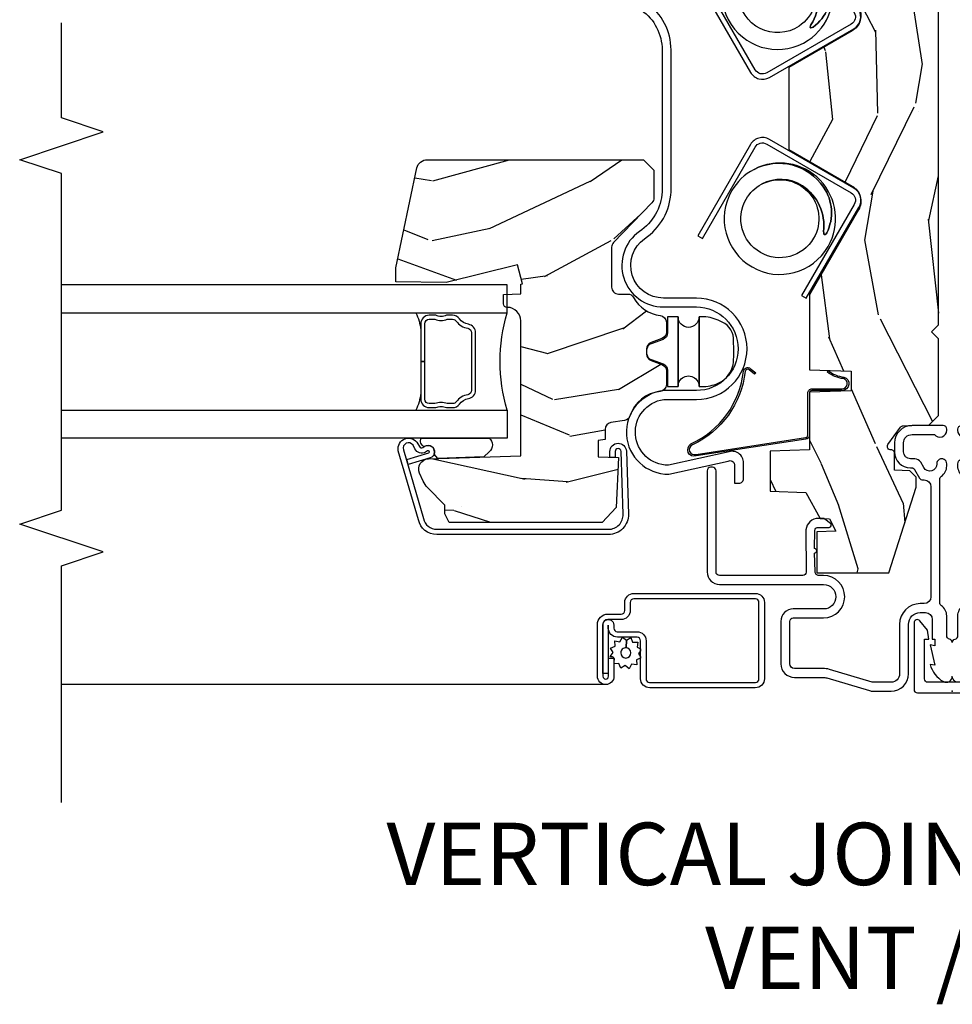
# Model space of a CAD drawing. Extents: x 2.6 to 63.2, y 2.1 to 35.8.
# Drawn here: x 35.8 to 40, y 2.1 to 6.5 of the extents above; entities that cross this region are included whole.
import ezdxf

# ---------------------------------------------------------------- set-up
doc = ezdxf.new("R2010")
doc.units = 0
doc.header["$LTSCALE"] = 0.1875
doc.header["$MEASUREMENT"] = 0
for name, color, linetype in [('ZP-ANNO-MARK', 9, 'Continuous'), ('ZP-ANNO-TEXT', 255, 'Continuous'), ('ZP-SECT-ALUM', 63, 'Continuous'), ('ZP-SECT-GLAS', 153, 'Continuous'), ('ZP-SECT-HDWR', 53, 'Continuous'), ('ZP-SECT-SCRN', 234, 'Screen'), ('ZP-SECT-SEAL', 8, 'Continuous'), ('ZP-SECT-VINL', 130, 'Continuous'), ('ZP-SECT-WDHA', 11, 'Continuous'), ('ZP-SECT-WOOD', 104, 'Continuous'), ('ZP-SECT-WSTP', 40, 'Continuous')]:
    doc.layers.add(name, color=color, linetype=linetype)
doc.layers.add('ZP-ANNO-NPLT', color=7, linetype='Continuous', plot=False)
doc.styles.get("Standard").update_dxf_attribs({"font": 'arial.ttf'})
doc.linetypes.add('Screen', pattern='A,0.0625,-0.09375,[133,ltypeshp.shx,S=0.0375,R=0,X=-0.0625,Y=0],-0.0625,0.03125', length=0.25)

# ---------------------------------------------------------------- blocks, each defined once
blk = doc.blocks.new('CS 450 DH (11-16 IG) JU V')
at = {"layer": 'ZP-SECT-WDHA'}
h = blk.add_hatch(dxfattribs=at)
h.set_pattern_fill('WOOD3', color=256, scale=2, angle=163, style=0, pattern_type=2)
h.set_pattern_definition([(158.2363999999999, (2.537740930390356, -1.237667924283578), (20.45396798290167, -8.344771374467806), [0.2408319999999999, -23.84235799999999]), (174.3099, (2.314075223053692, -1.148372620030862), (-8.235181511295936, 0.4263690944681484), [0.3059419999999998, -9.892097999999994]), (208, (2.00964149398142, -1.118039393971827), (-0.5847435903937085, -1.91261010378108), [0.226274, -2.602152]), (209.8476, (1.809853260271694, -1.224268682170269), (-35.54768828883149, -20.50272857977593), [0.438634, -43.42479]), (175.9946, (1.429402887971506, -1.442574692661623), (18.38297247813529, -1.437476743240211), [0.266834, -26.416494]), (162.9999999999999, (1.163221349137743, -1.423936334791492), (-2.497352921371544, -1.327866102480598), [0.4999999999999999, -1.5]), (153.5377, (0.6850689711562268, -1.277750482430122), (8.978306718050995, -4.83632345258755), [0.24331, -11.922214]), (157.2894, (2.379860209840089, -1.754072492503617), (16.62874032651941, -7.175302374271584), [0.200998, -19.89875399999999]), (162.9999999999999, (2.194446692741934, -1.676472056439813), (-2.497352921371544, -1.327866102480598), [0.2999999999999999, -1.7]), (191.3008, (1.907555265953022, -1.588760545022993), (-24.54716094300747, -5.043499394239721), [0.2952959999999998, -29.23434999999999]), (215.125, (1.61798399074145, -1.646626567629902), (10.57415813511433, 7.224071108844612), [0.4560699999999999, -22.34743799999999]), (202.2893999999999, (1.244964845371612, -1.909032202454235), (-14.3993751268171, -6.054586024953077), [0.2842539999999998, -28.14108799999999]), (169.3402, (0.9819508922096531, -2.016845283488578), (-15.88561928555968, 2.765334394382427), [0.362216, -17.748554]), (151.1113000000001, (0.6259863118740441, -1.949843660026914), (25.02229161617255, -13.92425483963839), [0.38833, -38.444646]), (156.2902000000001, (2.198589752911985, -2.346981441200704), (-16.62874768410003, 7.175289077572956), [0.3423439999999995, -33.89213999999995]), (166.3665, (1.885141004073461, -2.209322871356449), (-31.18650071420278, 7.443263674111074), [0.3405879999999998, -33.71818599999997]), (196.6901, (1.554149952951576, -2.129042586869978), (4.409962367830815, 0.7431255040166733), [0.3605559999999998, -6.850547999999997]), (210.4896, (1.208784185218121, -2.232592026645769), (-25.55825994297176, -15.19129255384614), [0.325576, -32.232064]), (177.9314, (0.9282279297727882, -2.397783393037891), (-22.79293410148565, 0.6943551067665474), [0.310484, -30.737866]), (162.9999999999999, (0.6179467666060674, -2.386576262098117), (-2.497352921371544, -1.327866102480598), [0.24, -1.76]), (150.0054, (0.3884336251749403, -2.316407052964657), (-16.04400167334359, 9.087905524651102), [0.266834, -26.416494]), (162.9999999999999, (2.044238361299023, -0.731253850328045), (-2.497352921371544, -1.327866102480598), [0, -2]), (26.15239999999999, (1.688761518212544, -0.9362811997945926), (-36.87554735843706, -18.00538888531859), [0.4386339999999997, -43.42478999999997]), (9.565100000000013, (1.497747142092052, -2.655558230443035), (2.497352076502218, 1.327869099233075), [0.1788859999999999, -4.293249999999995]), (351.1301, (1.674145639423969, -2.625833322721626), (12.0603996767767, -1.595852046107204), [0.2828419999999998, -13.859292]), (319.8014, (1.953605839282517, -2.669445209805474), (8.393559450670804, -6.748938448303024), [0.1523159999999999, -15.07922999999999]), (189.5651, (1.688761518212544, -0.9362811997945926), (-2.497352076502219, -1.327869099233075), [0.2236059999999998, -4.248529999999993]), (169.7098, (1.468263396547655, -0.973437334446345), (17.79822734718652, -3.350093459302554), [0.3423439999999998, -33.89213999999998]), (152.8753, (1.131424911331322, -0.9122831450791438), (-30.7601241373409, 15.67848221527704), [0.5688579999999996, -56.31699199999998]), (152.6952, (2.602062705429361, -1.027280877971712), (-10.89091849633435, 5.421060729349781), [0.2236059999999998, -22.13707199999997]), (178.5241, (2.403370527306407, -0.9247069126941909), (22.79293551970828, -0.6943538178398185), [0.37363, -36.989452]), (205.8789, (2.029863644687453, -0.9150835745903123), (31.88084594068392, 15.34964888471388), [0.3821, -37.827846]), (197.6952, (1.686081669789871, -1.081858733818329), (-23.21929303946757, -7.540852312839229), [0.316228, -31.306548]), (172.4623, (1.384815526389389, -1.177976946663769), (-10.14779136076372, 1.011111546693648), [0.364966, -11.80056]), (156.4181, (1.023003511959345, -1.13010141832136), (31.344885410924, -13.76583238823937), [0.5234499999999997, -51.82155999999998]), (154.8699, (2.455876853067991, -1.505433255953228), (10.89091361125098, -5.421068605812716), [0.2828419999999998, -13.859292]), (174.3099, (2.199806389587252, -1.38531698839234), (-8.235181511295936, 0.4263690944681484), [0.3059419999999998, -9.892097999999994]), (205.5103999999999, (1.89537266051498, -1.354983762333305), (26.88614988798455, 12.69389479119331), [0.3255759999999996, -32.23206399999994]), (208, (1.601537744044847, -1.495201599511716), (-0.5847435903937085, -1.91261010378108), [0.367696, -2.460732]), (180.354, (1.276881864266542, -1.667824192834196), (27.20289793979688, 0.04876202922806261), [0.335262, -33.190848]), (159.6335000000001, (0.9416271718860969, -1.669895722919222), (30.01700107381327, -11.26852463519537), [0.3405879999999998, -33.71818599999997]), (145.8972999999999, (0.6223309889531237, -1.551363248194228), (-17.37187083675604, 11.58525502309056), [0.2720299999999998, -26.93091199999999]), (154.2538, (2.309691000706621, -1.983585633934752), (-12.80351945054413, 6.005821017315287), [0.2630579999999996, -26.04283399999997]), (177.9314, (2.072746632345144, -1.869316800468319), (-22.79293410148565, 0.6943551067665474), [0.310484, -30.737866]), (195.0054, (1.762465469178423, -1.858109669528538), (11.31727641611973, 2.814114219735264), [0.3773599999999998, -18.49060399999999]), (212.8991, (1.397973606325692, -1.955811675209873), (28.64036637139407, 18.43175097613516), [0.4967899999999998, -49.18217999999997]), (178.9454, (0.980854836622882, -2.225648536964549), (8.235181634652655, -0.4263644116476297), [0.291204, -14.269016]), (156.991, (0.6896997685754229, -2.220288840119224), (-18.54135163249375, 7.760042155334038), [0.3820999999999999, -37.82784599999999]), (139.8013999999999, (0.3379988294983747, -2.070935402086064), (-8.393559450670804, 6.748938448303025), [0.1523159999999999, -15.07922999999999]), (153.5377, (2.13426797787298, -2.557368487512569), (8.978306718050995, -4.83632345258755), [0.24331, -11.922214]), (173.008, (1.916449704630764, -2.448947088140592), (-22.20819262847393, 2.606951578708767), [0.345254, -34.1801]), (200.4054, (1.573763785319969, -2.406918993892646), (-30.71134915766887, -11.52445423798904), [0.4280179999999997, -42.37384999999996]), (192.0546, (1.757346934510096, -0.6435423389112316), (-15.72724097270063, -3.557234008732985), [0.205912, -20.385348]), (173.7843, (1.555974907964483, -0.6865459076574325), (32.35598179133584, -3.618064673815965), [0.4275519999999999, -42.32756599999998]), (155.8750000000001, (1.130937174082192, -0.6402541721509323), (12.80352490518391, -6.005810314090468), [0.4837359999999997, -15.64077999999999])])
edge = h.paths.add_edge_path()
edge.add_line((0.7746385578759885, -0.5933840380402557), (0.7731971687083217, -0.552106260477359))
edge.add_line((0.7731971687083217, -0.552106260477359), (0.718305875552943, -0.5229246713662974))
edge.add_line((0.718305875552943, -0.5229246713662974), (0.7153061459160028, -0.6089879251290995))
edge.add_line((0.7153061459160028, -0.6089879251290995), (0.5316536049797662, -0.6089999999926192))
edge.add_line((0.5316536049797662, -0.6089999999926192), (0.5316536049796241, -0.2855326320540854))
edge.add_line((0.5316536049796241, -0.2855326320540854), (0.915561484695246, -0.1618749999932447))
edge.add_line((0.915561484695246, -0.1618749999932447), (0.9610872441459435, -0.1618749999932447))
edge.add_line((0.9610872441459435, -0.1618749999932447), (0.9892430746000684, -0.1900308304477676))
edge.add_line((0.9892430746000684, -0.1900308304477676), (0.9916864518415025, -0.2599999999931129))
edge.add_line((0.9916864518415025, -0.2599999999931129), (1.065270388828282, -0.2599999999930986))
edge.add_arc((1.067690993048835, -0.275187970812226), 0.01537965482041973, 2.6514506445228108, 99.05543613284851, ccw=False)
edge.add_arc((1.098128541335939, -0.276389928506461), 0.01519531052766368, 172.7660079063443, 305.2660825999465)
edge.add_line((1.106901924542655, -0.2887965883768828), (1.185167804416182, -0.2324541971938743))
edge.add_arc((1.176404159836984, -0.2202805151829565), 0.01500000000045068, 305.7495274366683, 357.999999996427)
edge.add_line((1.191395022242688, -0.2208040076344417), (1.19545348663658, -0.104584793319745))
edge.add_line((1.19545348663658, -0.104584793319745), (1.23803827996224, -0.06199999999324746))
edge.add_line((1.23803827996224, -0.06199999999324746), (1.5820382799632, -0.06199999999385852))
edge.add_line((1.5820382799632, -0.06199999999385852), (1.613038279962694, -0.0929999999928981))
edge.add_line((1.613038279962694, -0.0929999999928981), (1.644038279961904, -0.06199999999324746))
edge.add_line((1.644038279961904, -0.06199999999324746), (3.229778604978605, -0.06199999999324746))
edge.add_line((3.229778604978605, -0.06199999999324746), (3.265574321667486, 6.764366844436154e-12))
edge.add_line((3.265574321667486, 6.764366844436154e-12), (4.961653604978807, 0))
edge.add_line((4.96165360497881, 0), (4.991653604978811, -0.03000000000000114))
edge.add_line((4.991653604978811, -0.03000000000000114), (4.991653604978755, -1.171999999993233))
edge.add_arc((4.929653604978828, -1.171999999993311), 0.06199999999992301, -89.99999999992451, 6.900791049702093e-11, ccw=False)
edge.add_line((4.929653604978913, -1.23399999999323), (4.2829883580381, -1.233999999993216))
edge.add_arc((4.282988358038399, -1.202999999993594), 0.03099999999961955, 191.9999999994541, 269.99999999944515, ccw=False)
edge.add_line((4.252665782415963, -1.209445262408579), (4.233653604978944, -1.119999999993311))
edge.add_line((4.233653604978944, -1.119999999993311), (4.233653604978944, -1.057251146751526))
edge.add_line((4.233653604978944, -1.057251146751526), (4.364036698487443, -1.034261089537509))
edge.add_arc((4.358653604979356, -1.003732049194589), 0.03099999999961972, 280.000000000892, 360.0000000010104)
edge.add_line((4.389653604978978, -1.003732049194042), (4.389653604979802, -0.6779686323740322))
edge.add_arc((4.358653604979342, -0.6779686323745153), 0.03100000000046421, 8.926035880246472e-10, 100.0370549626262)
edge.add_line((4.353250768518823, -0.6474430798289887), (4.22017407766737, -0.6709968417552972))
edge.add_line((4.22017407766737, -0.6709968417552972), (4.219126564870866, -0.6409999999932268))
edge.add_line((4.219126564870866, -0.6409999999932268), (3.938653604978871, -0.640999999993241))
edge.add_line((3.938653604978867, -0.640999999993241), (3.932105960699232, -0.453499999993241))
edge.add_line((3.932105960699232, -0.453499999993241), (3.844105960699494, -0.453499999993241))
edge.add_line((3.844105960699494, -0.453499999993241), (3.834310684857087, -0.7339999999932445))
edge.add_line((3.834310684857087, -0.7339999999932445), (3.607901236540897, -0.7339999999932445))
edge.add_line((3.607901236540897, -0.7339999999932445), (3.604653604978125, -0.640999999993241))
edge.add_line((3.604653604978125, -0.640999999993241), (3.451303546637178, -0.640999999993241))
edge.add_line((3.451303546637178, -0.640999999993241), (3.070205422656841, -0.4209968194595888))
edge.add_arc((3.031208603190183, -0.4885486371376331), 0.07800000000078443, 60.00269768664399, 150.0026976866853)
edge.add_line((2.963656785512114, -0.449551817671022), (2.799448407486238, -0.7339999999932445))
edge.add_line((2.799448407486238, -0.7339999999932445), (2.431341341816847, -0.7339999999932445))
edge.add_line((2.431341341816847, -0.7339999999932445), (2.267132963790687, -0.4495518176711641))
edge.add_arc((2.199581146112987, -0.4885486371377965), 0.07800000000047513, 29.99730231346585, 119.9973023135124)
edge.add_line((2.160584326646301, -0.4209968194601288), (1.779486202665908, -0.640999999993241))
edge.add_line((1.779486202665908, -0.640999999993241), (1.442748893538123, -0.640999999993241))
edge.add_line((1.442748893538123, -0.640999999993241), (1.436201249258488, -0.453499999993241))
edge.add_line((1.436201249258488, -0.453499999993241), (1.34820124925875, -0.453499999993241))
edge.add_line((1.34820124925875, -0.453499999993241), (1.341653604979115, -0.640999999993241))
edge.add_line((1.341653604979115, -0.640999999993241), (1.083245463814933, -0.640999999993241))
edge.add_line((1.083245463814933, -0.640999999993241), (1.077064487613939, -0.8180000000001684))
edge.add_line((1.077064487613939, -0.8180000000001684), (0.8973885913067363, -0.8180000000001684))
edge.add_line((0.8973885913067363, -0.8180000000001684), (0.8917985003355398, -0.657920739093214))
edge.add_line((0.8917985003355398, -0.657920739093214), (0.7746385578759885, -0.5933840380402557))
h = blk.add_hatch(dxfattribs=at)
h.set_pattern_fill('WOOD3', color=256, scale=2, angle=64.99999999999999, style=0, pattern_type=2)
h.set_pattern_definition([(60.23640000000005, (-55.30814464759247, -60.85630979100817), (-11.1102027842025, -19.09354366354247), [0.240832, -23.84235799999999]), (76.30989999999998, (-55.18859010903397, -60.64724828735417), (1.568335447646121, 8.095698181896646), [0.3059419999999998, -9.892097999999994]), (109.9999999999999, (-55.11618309773395, -60.34999885553874), (-1.81261613498529, 0.8452367850389553), [0.2262739999999999, -2.602151999999999]), (111.8475999999999, (-55.19357342178131, -60.13737068773435), (-15.35591542350882, 38.05516894459847), [0.4386339999999999, -43.42478999999999]), (77.99459999999999, (-55.35680643511083, -59.73024050786635), (-3.981902603035036, -18.00401255773775), [0.2668339999999998, -26.41649399999999]), (64.99999999999999, (-55.30130415428044, -59.46924338753238), (-0.967379050591901, 2.657852097554699), [0.4999999999999998, -1.499999999999999]), (55.5377, (-55.0899950234101, -59.01608949401405), (-6.038795472525182, -8.217844322111324), [0.24331, -11.922214]), (59.28940000000001, (-55.79755085259225, -60.62809592966818), (-9.419746181108124, -15.46830148699394), [0.2009979999999999, -19.89875399999999]), (64.99999999999999, (-55.69490104450338, -60.45528673749566), (-0.967379050591901, 2.657852097554699), [0.2999999999999998, -1.699999999999999]), (93.30079999999988, (-55.56811556598117, -60.18339440138467), (-1.578111896628888, 25.01018911050707), [0.2952959999999999, -29.23435]), (117.1249999999999, (-55.58511790811372, -59.88858782011145), (5.682128567701362, -11.47664753280156), [0.4560699999999999, -22.34743799999999]), (104.2893999999999, (-55.79305559815953, -59.48267906551452), (-3.991657521673611, 15.10187691004077), [0.2842539999999998, -28.14108799999999]), (71.3402, (-55.86321498224316, -59.20722006525313), (4.949273246792089, 15.3461613678173), [0.3622159999999995, -17.74855399999997]), (53.11130000000002, (-55.74732471949798, -58.86404453145031), (-17.27117486606396, -22.8408946696449), [0.3883299999999997, -38.44464599999996]), (58.29020000000008, (-56.35946168055497, -60.36607260738894), (9.419734037789365, 15.46831062351388), [0.342344, -33.89214]), (68.36649999999999, (-56.17951916008167, -60.07483269026611), (11.71114835618516, 29.84709374627174), [0.340588, -33.718186]), (98.6900999999999, (-56.05395510683057, -59.75823567743883), (0.1221453198469891, -4.470467998011335), [0.3605559999999997, -6.850547999999995]), (112.4895999999999, (-56.10843118571569, -59.40181968897969), (-11.48642964757861, 27.423748006432), [0.3255759999999998, -32.23206399999997]), (79.9314, (-56.23296903702153, -59.10100359301388), (3.859761009480739, 22.47447928025591), [0.3104839999999999, -30.73786599999999]), (64.99999999999999, (-56.17868818146225, -58.79530179596362), (-0.967379050591901, 2.657852097554699), [0.2399999999999999, -1.759999999999999]), (52.00540000000001, (-56.07725979864449, -58.57778792707482), (11.2323561174898, 14.62307055885067), [0.266834, -26.416494]), (64.99999999999999, (-54.73797667772077, -60.43808917203727), (-0.967379050591901, 2.657852097554699), [0, -1.999999999999999]), (288.1524, (-54.89153590054437, -60.0575375131448), (-12.69807740293193, 39.02254287158947), [0.438634, -43.42479]), (271.5651, (-56.56749698226369, -59.62910496003733), (0.9673821357632731, -2.657851677974918), [0.178886, -4.29325]), (253.1301, (-56.56261128117927, -59.80792366690246), (-3.25880454553065, -11.72092901824291), [0.2828419999999998, -13.859292]), (221.8014, (-56.6446920829852, -60.07859457774234), (-7.851415940099285, -7.372603215044387), [0.152316, -15.07923]), (91.56509999999986, (-54.89153590054437, -60.0575375131448), (-0.9673821357632729, 2.657851677974918), [0.2236059999999999, -4.248529999999999]), (71.7098, (-54.8976430268999, -59.83401412956341), (-5.794525071547495, -17.15877332688463), [0.3423439999999998, -33.89213999999998]), (54.87529999999997, (-54.79020512938952, -59.50896475150132), (19.80688216623174, 28.27874573548818), [0.5688579999999994, -56.31699199999997]), (54.69520000000004, (-55.1087569344444, -60.94928580859111), (6.884026238422162, 10.03046299399042), [0.223606, -22.137072]), (80.52409999999999, (-54.97952860537998, -60.76680282591267), (-3.859759930476199, -22.47448086406042), [0.3736299999999997, -36.98945199999996]), (107.8788999999999, (-54.91801680985699, -60.39827019640541), (10.76331096613171, -33.70684197346243), [0.3820999999999998, -37.82784599999997]), (99.69519999999991, (-55.03532372119913, -60.03462326798257), (-4.235964242097539, 24.04280827599786), [0.3162279999999998, -31.30654799999999]), (74.4623, (-55.08857837481314, -59.72291195623971), (2.413571070199872, 9.908314223445997), [0.3649659999999999, -11.80056]), (58.41809999999994, (-54.99081426780869, -59.37128405720208), (-17.99422915559817, -29.12400556003375), [0.52345, -51.82156]), (56.86990000000003, (-55.56191082796272, -60.73797667772076), (-6.8840333583597, -10.03045706025657), [0.2828419999999995, -13.85929199999999]), (76.30989999999998, (-55.40732540319387, -60.50111522782013), (1.568335447646121, 8.095698181896646), [0.3059419999999998, -9.892097999999994]), (107.5103999999999, (-55.33491839189385, -60.20386579600468), (8.82852982689575, -28.39114442682204), [0.3255759999999999, -32.23206399999999]), (109.9999999999999, (-55.43287772222415, -59.89337590953294), (-1.81261613498529, 0.8452367850389553), [0.3676959999999999, -2.460731999999999]), (82.354, (-55.55863699880109, -59.54785513685082), (-3.737624180870117, -26.94494756983347), [0.3352619999999998, -33.19084799999997]), (61.63350000000005, (-55.51402993374774, -59.21557481882503), (-15.33641924902594, -28.15660216605367), [0.3405879999999998, -33.71818599999997]), (47.89729999999999, (-55.35221356901516, -58.91588253646739), (13.89020525142353, 15.59045311696572), [0.2720299999999999, -26.930912]), (56.25379999999994, (-56.01506472148105, -60.52666754685041), (7.729278285159085, 11.84306774459457), [0.2630579999999996, -26.04283399999997]), (79.9314, (-55.868931661947, -60.30793225269051), (3.859761009480739, 22.47447928025591), [0.3104839999999999, -30.73786599999999]), (97.0053999999999, (-55.81465080638773, -60.00223045564025), (1.211667000341831, -11.59878646242177), [0.3773599999999997, -18.49060399999998]), (114.8990999999999, (-55.86067452003803, -59.62768831144039), (14.26640584212362, -30.92684423412387), [0.4967899999999998, -49.18217999999998]), (80.94539999999999, (-56.06983363535494, -59.17707488012719), (-1.568330827566426, -8.095698955775518), [0.2912039999999999, -14.269016]), (58.99100000000004, (-56.02400514503047, -58.88949923881768), (10.26497936120094, 17.28091934262928), [0.3821, -37.827846]), (41.80139999999999, (-55.82715789408753, -58.56200701021337), (7.851415940099287, 7.372603215044387), [0.1523159999999997, -15.07922999999998]), (55.5377, (-56.55884939370304, -60.27309658980599), (-6.038795472525182, -8.217844322111324), [0.24331, -11.922214]), (75.00799999999998, (-56.42116869940381, -60.07248745138683), (5.672363939973906, 21.62924648917802), [0.3452539999999997, -34.18009999999996]), (102.4053999999999, (-56.33185695763417, -59.73898570808992), (-7.138105344613932, 32.01636245198611), [0.4280179999999997, -42.37384999999995]), (94.05459999999992, (-54.61119119919856, -60.16619683592628), (-1.333806356172903, 16.06925583250552), [0.205912, -20.385348]), (75.78429999999999, (-54.62575069078891, -59.96079960808562), (-8.085936237629461, -31.53755832061453), [0.4275519999999999, -42.32756599999998]), (57.875, (-54.52075564382073, -59.54634087659097), (-7.729268445236446, -11.84307463575115), [0.4837359999999996, -15.64077999999999])])
edge = h.paths.add_edge_path()
edge.add_line((1.722576545667224, -1.997999999999976), (1.722576545667238, -1.998999999999981))
edge.add_arc((1.738576545667232, -1.998999999999981), 0.01599999999999624, 179.9999999999928, 269.9999999999817)
edge.add_line((1.738576545667229, -2.014999999999979), (1.780852725646881, -2.014999999999979))
edge.add_line((1.780852725646881, -2.014999999999979), (1.783576545667231, -1.936999999999983))
edge.add_line((1.783576545667231, -1.936999999999983), (1.826656755239753, -1.936999999999983))
edge.add_line((1.826656755239753, -1.936999999999983), (1.828266669198428, -1.930542987789856))
edge.add_line((1.828266669198428, -1.930542987789856), (1.913652693110734, -1.951832114602624))
edge.add_line((1.913652693110734, -1.951832114602624), (1.833576545667228, -2.272999999999982))
edge.add_line((1.833576545667228, -2.272999999999982), (1.837521390341024, -2.498999999999981))
edge.add_line((1.837521390341024, -2.498999999999981), (1.89957654566723, -2.498999999999981))
edge.add_line((1.89957654566723, -2.498999999999981), (2.348348395135673, -2.40361059870267))
edge.add_arc((2.338576545667237, -2.357637661468182), 0.04699999999999797, 282.000000000003, 360.0000000000022)
edge.add_line((2.385576545667234, -2.357637661468182), (2.38557654566722, -1.386999999999979))
edge.add_line((2.38557654566722, -1.386999999999979), (2.338576545667237, -1.339999999999982))
edge.add_line((2.338576545667237, -1.339999999999982), (2.21407654566724, -1.339999999999982))
edge.add_arc((2.214076545667226, -1.370999999999995), 0.0310000000000108, 89.99999999997537, 133.9999999999552)
edge.add_line((2.192542136183008, -1.34870046618947), (2.013810569529468, -1.521299533810478))
edge.add_arc((1.992276160045243, -1.498999999999988), 0.0309999999999928, 270.0000000000156, 314.00000000000654, ccw=False)
edge.add_line((1.99227616004525, -1.52999999999998), (1.813576545667232, -1.52999999999998))
edge.add_arc((1.813576545667228, -1.498999999999981), 0.03100000000000236, 180.0000000000066, 270.0000000000066, ccw=False)
edge.add_line((1.782576545667226, -1.498999999999981), (1.782576545667226, -1.457917662257593))
edge.add_arc((1.751576545667231, -1.457917662257586), 0.03099999999999437, 359.9999999999819, 421.2307420485346)
edge.add_arc((1.841576545667237, -1.293999999999976), 0.1560000000000076, 186.4478867076349, 241.23074204854709, ccw=False)
edge.add_arc((1.655759431277836, -1.314999999999984), 0.03100000000000339, 6.4478867076414, 89.99999999998933)
edge.add_line((1.655759431277843, -1.283999999999978), (1.611682763873844, -1.283999999999978))
edge.add_arc((1.611682763873841, -1.314999999999984), 0.03100000000000658, 89.9999999999967, 160.0000000000045)
edge.add_line((1.582552292629472, -1.304397375556889), (1.565007016911593, -1.352602624409862))
edge.add_arc((1.535876545667229, -1.341999999966767), 0.03100000000000189, 270.00000000001234, 339.9999999999966, ccw=False)
edge.add_line((1.535876545667236, -1.372999999966765), (1.513276545667239, -1.372999999966765))
edge.add_arc((1.513276545667235, -1.34199999996676), 0.03100000000000636, 200.0000000000092, 270.0000000000082, ccw=False)
edge.add_line((1.484146074422867, -1.352602624409862), (1.466600798704988, -1.304397375556881))
edge.add_arc((1.437470327460623, -1.314999999999976), 0.03100000000000189, 20.00000000000342, 89.9999999999877)
edge.add_line((1.43747032746063, -1.283999999999978), (1.375802215219025, -1.283999999999978))
edge.add_arc((1.375802215219025, -1.314999999999976), 0.03099999999999636, 90.00000000000165, 174.7840914296759)
edge.add_arc((1.189576545667233, -1.298000000000378), 0.1560000000000044, 287.57515838301765, 354.7840914296694, ccw=False)
edge.add_arc((1.2460424278784, -1.476271153432769), 0.0309999999999987, 107.5751583830244, 170.9999999999974)
edge.add_line((1.215424089319953, -1.471421685016523), (1.205694884225807, -1.532849468416231))
edge.add_arc((1.175076545667359, -1.527999999999977), 0.03099999999999702, 270.00000000000944, 350.9999999999907, ccw=False)
edge.add_line((1.175076545667366, -1.558999999999976), (1.129933311543141, -1.558999999999976))
edge.add_line((1.129933311543141, -1.558999999999976), (1.125576545667371, -1.589999999999982))
edge.add_line((1.125576545667371, -1.589999999999982), (1.051576545667231, -1.589999999999982))
edge.add_line((1.051576545667231, -1.589999999999982), (1.048373309179553, -1.498271308613567))
edge.add_line((1.048373309179553, -1.498271308613567), (0.8245765456672416, -1.50999999999997))
edge.add_line((0.8245765456672416, -1.50999999999997), (0.7565765456672295, -1.571999999999981))
edge.add_line((0.7565765456672295, -1.571999999999981), (0.7565765456672295, -2.259490696457348))
edge.add_line((0.7565765456672295, -2.259490696457348), (0.7965765456672216, -2.278999999999982))
edge.add_line((0.7965765456672216, -2.278999999999982), (0.8345765456672325, -2.278999999999982))
edge.add_line((0.8345765456672325, -2.278999999999982), (0.9142474650130055, -2.356072852617487))
edge.add_arc((0.9837765456672329, -2.284199999999991), 0.09999999999999337, 225.9496047366013, 245.4109378758252)
edge.add_line((0.942165824693916, -2.375131556129197), (0.9788517212292476, -2.39191920025813))
edge.add_arc((0.9975765456672292, -2.350999999999985), 0.04499999999999348, 245.4109378758392, 358.0000000000071)
edge.add_line((1.042549132883082, -2.352570477351591), (1.057061173730261, -1.936999999999983))
edge.add_line((1.057061173730261, -1.936999999999983), (1.661576545667231, -1.936999999999983))
edge.add_arc((1.661576545667231, -1.997999999999976), 0.06099999999999417, 1.3073986337985843e-12, 89.9999999999988, ccw=False)
at = {"layer": 'ZP-SECT-ALUM'}
blk.add_lwpolyline([(0.2177750100080118, 0, -0.3510004003203688), (0.2333875050040035, -0.01250000000000284, 0.3510004003195255), (0.2489999999999668, -0.02499999999999147), (0.3383399624957519, -0.02500000000000568, -0.2479849083014138), (0.3837808366187545, -0.0490140845070357, 0.2479849083008528), (0.3969999999999629, -0.05599999999998317), (0.9513399624957515, -0.05599999999999739, 0.2479849083014544), (0.9645591258769883, -0.0490140845070357, -0.2479849083012497), (1.009999999999962, -0.02499999999999147), (1.020407614395168, -0.02500000000000568, -1.013221121193923), (1.019814221008403, -0.07017697706905324, 0.7764725712802779), (1.003410299072556, -0.1279610808569487), (1.027589700927408, -0.1420290964815933, -0.2670532498425921), (1.043000000000006, -0.1688238949505774), (1.043000000000006, -0.1879999999999882, 0.4142135623727426), (1.073999999999955, -0.2189999999999941), (1.11399999999999, -0.2189999999999941, 0.4142135623731362), (1.152000000000001, -0.1809999999999974), (1.151999999999987, -0.08049489742782612, -0.7146123829420044), (1.170999999999964, -0.02499999999999147), (1.175999999999988, -0.02500000000000568, -0.4142135623731926), (1.192000000000007, -0.04099999999999682), (1.192000000000007, -0.1809999999999974, -0.4142135623729815), (1.114000000000033, -0.2589999999999861), (1.073999999999998, -0.2590000000000003, -0.4142135623730729), (1.003, -0.1879999999999882), (1.003, -0.1832019645322873, 0.2670532498422021), (0.995046297252884, -0.1693723911289453), (0.9559537027471379, -0.1466276088710572, -0.2670532498424728), (0.9480000000000075, -0.1327980354677152), (0.9480000000000075, -0.1269999999999953, 0.4142135623729272), (0.91700000000003, -0.09599999999998943), (0.4239999999999924, -0.09600000000000364, 0.414213562373011), (0.3930000000000007, -0.1269999999999953), (0.3930000000000007, -0.1440000000000055, -0.4142135623730062), (0.3000000000000256, -0.2369999999999948), (0.07799999999998875, -0.2369999999999948, 0.414213562373054), (0.03999999999999204, -0.2750000000000057), (0.03999999999999204, -0.3558314295862459, 0.07254978020941104), (0.04066668758684955, -0.3604019361709305), (0.09783320258219419, -0.5521863735746848, -0.07254978020943527), (0.1020000000000039, -0.580752039728992), (0.1019999999999897, -0.7090000000000032, 0.4142135623725251), (0.122999999999962, -0.7299999999999898), (0.3129999999999882, -0.7299999999999898, 0.4142135623731601), (0.3289999999999935, -0.7139999999999986), (0.3289999999999935, -0.578000000000003, -1), (0.5190000000000055, -0.578000000000003), (0.5189999999999912, -0.5993515610880422, 0.4405017261096149), (0.5364207223512523, -0.6152883596373329), (0.6198372339397622, -0.6189843338815137, -0.9577265367596801), (0.6397740194243511, -0.6180968038271146), (0.7207757432975512, -0.6172235726445479, 0.3884051395068132), (0.7353550209462725, -0.6012867740952572), (0.7353550209462583, -0.5535166083560483, -0.7186756570579825), (0.7533219586799618, -0.5474727765295029), (0.7721021213201595, -0.5722286583404212, -0.1636866978290876), (0.7753550209462645, -0.581898789262894), (0.7753550209462645, -0.6012867740952572, -0.388405139506623), (0.7243275491758112, -0.6570655690177603), (0.5335792776486983, -0.6557002969537962, 0.3884051395066041), (0.5190000000000055, -0.6716370955030868), (0.5189999999999912, -1.044999999999995, 0.4142135623724447), (0.534999999999954, -1.060999999999993), (0.9889999999999901, -1.061, -0.4142135623732576), (1.004999999999995, -1.076999999999998), (1.004999999999995, -1.085000000000001, -0.4142135623725424), (0.9890000000000185, -1.100999999999992), (0.5349999999999966, -1.100999999999999, -0.4142135623730392), (0.4789999999999992, -1.045000000000002), (0.4789999999999992, -0.578000000000003, 1), (0.3689999999999998, -0.578000000000003), (0.3689999999999998, -0.7139999999999986, -0.4142135623729279), (0.3130000000000166, -0.769999999999996), (0.1229999999999905, -0.769999999999996, -0.4142135623730357), (0.06199999999999761, -0.7090000000000032), (0.06199999999999761, -0.5807520397290062, 0.07254978020941036), (0.05949992154931749, -0.5636126400364248), (0.002333406553958639, -0.3718282026326705, -0.07254978020945174), (0, -0.3558314295862601), (0, -0.2750000000000057, -0.4142135623729815), (0.07799999999996032, -0.1970000000000027), (0.2999999999999972, -0.1970000000000027, 0.4142135623731441), (0.3529999999999944, -0.1440000000000055), (0.3530000000000086, -0.1209999999999951, 0.414213562372877), (0.3220000000000312, -0.09000000000000341), (0.2330000000000041, -0.09000000000000341), (0.2330000000000183, -0.07800000000000296), (0.2041208064244131, -0.07800000000000296), (0.2080000000000268, -0.09999999999999432), (0.116120806424405, -0.07800000000000296), (0.1199999999999903, -0.09999999999999432, -0.2023887188474289), (0.04340909198693055, -0.04013274758455054, -0.5721499030885695), (0.06699999999995043, 0)], format="xyb", dxfattribs=at)
for points in [[(2.257608916542566, -0.4421409554680622), (2.476608916542574, -0.8214600823256433, -0.4142135623731777), (2.453915341507923, -0.906153657360278), (2.04428532551789, -1.142653657360285), (2.032284848648771, -1.121868221707928), (2.441915341507922, -0.8853690476694425, 0.4142135623734838), (2.455824306851738, -0.8334600823256295), (2.23682430685173, -0.4541409554680484, 0.4142135623726514), (2.184915341507931, -0.4402319901242464), (1.775402511316869, -0.6769349618820257), (1.763402034447751, -0.6561495262296688), (2.170364883780422, -0.4195257897162605, -0.4112268167521269)], [(3.058063951114477, -0.4194011994817402), (3.467693967104523, -0.6559011994817183), (3.455693967104537, -0.676685809172568), (3.046063951114476, -0.4401858091725614, 0.4142135623729801), (2.994154985770678, -0.4540947745163635), (2.775154985770669, -0.8334139013739446, 0.4142135623729801), (2.789063951114485, -0.8853228667177575), (3.198693967104546, -1.121822866717771), (3.186693967104546, -1.1426074764086), (2.777063951114485, -0.9061074764085788, -0.4142135623730951), (2.754370376079834, -0.8214139013739441), (2.973370376079828, -0.442094774516363, -0.4142135623730156)], [(0.2970000000000113, -1.54458721345425), (0.07899999999999352, -1.54458721345425), (0.07899999999999352, -1.569087213454253), (0.29697960032955, -1.569087213454253, 1.000000000000073), (0.2969796003295215, -1.520087213454246), (0.2830000000000013, -1.520087213454246, -0.4142135623730951), (0.2670000000000101, -1.504087213454255), (0.2670000000000101, -1.416087213454247, 0.4142135623730951), (0.2259999999999849, -1.37508721345425), (0.05550000000000921, -1.37508721345425, -0.4142135623731275), (0.03950000000001808, -1.359087213454245), (0.03950000000001808, -0.8840872134542508, -0.4142135623731275), (0.05550000000000921, -0.8680872134542454), (0.3984999999999985, -0.8680872134542454, -0.4142135623731275), (0.4145000000000181, -0.8840872134542508), (0.4145000000000181, -1.43008721345425, -0.4142135623731275), (0.3984999999999985, -1.446087213454248), (0.3624999999999972, -1.446087213454248, 0.4142135623730951), (0.3215000000000003, -1.487087213454245), (0.3215000000000003, -1.546587213454245, -0.4142135623730951), (0.2990000000000208, -1.569087213454253), (0.06674999999999898, -1.569087213454253, -1), (0.06674999999999898, -1.543587213454245), (0.1475000000000222, -1.543587213454245), (0.1475000000000222, -1.519087213454249), (0.06674999999999898, -1.519087213454249, 1), (0.06674999999999898, -1.593587213454249), (0.2990000000000208, -1.593587213454249, 0.4142135623730951), (0.3459999999999894, -1.546587213454245), (0.3459999999999894, -1.48658721345425, -0.4142135623731275), (0.362000000000009, -1.470587213454252), (0.3980000000000103, -1.470587213454252, 0.4142135623730951), (0.4390000000000072, -1.429587213454248), (0.4390000000000072, -0.8845872134542532, 0.4142135623730951), (0.3980000000000103, -0.8435872134542421), (0.05600000000002581, -0.8435872134542421, 0.4142135623730951), (0.01500000000002899, -0.8845872134542532), (0.01500000000002899, -1.358587213454243, 0.4142135623730951), (0.05600000000002581, -1.399587213454247), (0.2265000000000299, -1.399587213454247, -0.4142135623731275), (0.2424999999999926, -1.415587213454245), (0.2424999999999926, -1.503587233515546, 0.4142134190604237), (0.2834999999999894, -1.54458721345425)], [(0.7696119636384964, -2.397294612461089), (1.078921298900156, -2.487404074182294, 0.8807789065684007), (1.10967055741304, -2.399372269752149), (1.09763059535311, -2.391768044246454, -0.4349506023035705), (1.093480681296569, -2.37773870803283), (1.099072132345484, -2.368259541123528, 1.112558479811243), (1.046889280711824, -2.344288764073404), (1.016793505894611, -2.44252507313189), (1.039492762812415, -2.448607320691799), (1.069588537629627, -2.350371011633314, -0.9617751092216346), (1.078831129790373, -2.356320034619337), (1.073239678741444, -2.365799201528631, 0.4349506023036025), (1.087141890830893, -2.412797477844286), (1.104582578395437, -2.421496248435417, -0.8611779311832812), (1.083807223634381, -2.464417605565053), (0.7744978883727214, -2.374308143843841, -0.3541185725307157), (0.7265765456671858, -2.315130213999446), (0.7265765456671858, -1.543448445140442, -0.4235668588256296), (0.7941609424481584, -1.47798161926611), (1.076006154164034, -1.486955282555655, -0.9842111866469558), (1.07557654566719, -1.513948445140436), (1.049576545667193, -1.513948445140436), (1.049576545667193, -1.537448445140441), (1.07557654566719, -1.537448445140441, 0.9842111866507846), (1.076753991177043, -1.46346718472288), (0.7949087794611671, -1.454493521433342, 0.4235668588256274), (0.7030765456671872, -1.543448445140442), (0.7030765456671872, -2.315130213999446, 0.3541185725307058)], [(1.479826545664636, -2.386549403592625), (1.310576646328911, -2.386549403591573, -0.414213562373095), (1.272576646328446, -2.348549403591562), (1.272576646328446, -2.319528561191561, 0.1031479622786789), (1.277576646314913, -2.29554940357157, 0.1031479622400683), (1.272576646306618, -2.271570245964355), (1.272576646313894, -2.243549403581568, -0.2425003196486614), (1.288523135941716, -2.212603601271567, 0.2026976151293094), (1.313012931852711, -2.172807682910218, -0.3704542039617939), (1.350576646322509, -2.140549403581566), (1.609076445021316, -2.140549403581566, -0.370454203961794), (1.646640159476561, -2.172807682910218, 0.2026976151293097), (1.671129955387556, -2.212603601271567, -0.2425003196486614), (1.687076445015379, -2.243549403581568), (1.687076445022655, -2.271570245964355, 0.1031479622400722), (1.68207644501436, -2.29554940357157, 0.1031479622786829), (1.687076445015379, -2.319528561191561), (1.687076445015379, -2.348549403591562, -0.414213562373095), (1.649076445014913, -2.386549403592568), (1.479826545664636, -2.386549403591573), (1.479826545664636, -2.368549403588567), (1.649076445014913, -2.368549403595566, 0.414213562373095), (1.669076445018987, -2.348549403591562), (1.669076445018987, -2.323026666901569, -0.0902433519111735), (1.664076445014331, -2.29554940357157, -0.09024335188092472), (1.669076445018987, -2.268072140251562), (1.669076445029901, -2.243549403581568, 0.2425003198131275), (1.660683555733527, -2.227262139191566, -0.2026976151408655), (1.628846821038138, -2.175527445322089, 0.3704542037762745), (1.609076445006764, -2.158549403591564), (1.350576646322509, -2.158549403591564, 0.3704542037762743), (1.330806270291134, -2.175527445322089, -0.2026976151408655), (1.298969535595745, -2.227262139191566, 0.2425003198131275), (1.29057664630119, -2.243549403581568), (1.290576646310285, -2.268072140251562, -0.09024335188092439), (1.295576646314942, -2.29554940357157, -0.09024335191117329), (1.290576646310285, -2.323026666901569), (1.290576646324837, -2.348549403591562, 0.414213562373095), (1.310576646328911, -2.368549403581568), (1.479826545664636, -2.368549403588567)]]:
    blk.add_lwpolyline(points, format="xyb", close=True, dxfattribs=at)
at = {"layer": 'ZP-SECT-GLAS'}
for points in [[(1.261076545667208, -4), (1.261076545667208, -1.999131701701572), (1.136076545667208, -1.999131701701572), (1.136076545667208, -4)], [(1.69857654566718, -4), (1.69857654566718, -1.999131701701572), (1.823576545667208, -1.999131701701572), (1.82357654566718, -4)]]:
    blk.add_lwpolyline(points, dxfattribs=at)
at = {"layer": 'ZP-SECT-HDWR'}
for points in [[(1.105754181470076, -1.167199937071615, -0.9601474364760972), (1.063033972808881, -1.150509287811865), (1.137924138084713, -0.6587978269621999, -0.3781347656126163), (1.149086737557553, -0.6489474244074529), (1.338086737557546, -0.6489474244074529, 0.414213562373095), (1.356836737557558, -0.6301974244074557), (1.356836737557558, -0.4955051716218577, -0.8686999017464075), (1.402917704205578, -0.4889974880677244, 0.1495892514209876), (1.43179254342482, -0.5601717732407252), (1.439854978958323, -0.5581291291062058, -0.1581938759524284), (1.410124395689024, -0.4869205677844803, 0.8686999017463268), (1.349336737557564, -0.4955051716218577), (1.349336737557564, -0.6301974244074557, -0.414213562373095), (1.338086737557546, -0.6414474244074455), (1.149086737557553, -0.6414474244074455, 0.378134765612626), (1.130482405102811, -0.6578647619986953), (1.05559223982695, -1.14957622284836, 0.8868274707680723), (1.109540137325354, -1.173674235354966, -0.2633696583274691), (1.436468286173877, -0.9374987966569108, 0.5856033293417314), (1.448394745408464, -0.9070461917030173), (1.428593379341507, -0.8828704103944176), (1.422791191827443, -0.8876227382504851), (1.4425925578944, -0.9117985195590848, -0.585603329341848), (1.435436682353654, -0.9300700825314152, 0.2619935227391751), (1.105754181470076, -1.167199937071615)], [(1.995585077989105, -0.5577483071424183, -0.7513262466845414), (2.341999895366698, -0.8903778488865157, 0.3837737803188648), (2.261908613158809, -0.5782933781835027, 0.2778522482154891), (2.057364316049188, -0.5639311315641606, 0.1258097056661877), (2.05012489225247, -0.5712796357457677, 0.4694232846961484), (2.051468868524609, -0.5762028331651123, 0.06504295723660591), (2.062777683582709, -0.5778051575803715, -0.2812111955975722), (2.268314006488154, -0.6728284694704598, -0.2734909388591598), (2.27525022708852, -0.8561637656463574, 0.752896155675326), (2.033087341285722, -0.6227023472132629, 1), (2.208094085650004, -0.9258229201194155, 0.140968900824445), (2.275250227088577, -0.8561637656462722, 0.2734909388590758), (2.26831400648814, -0.672828469470403, 0.2812111955975116), (2.062777683582709, -0.5778051575803715, -0.0650429572365486), (2.051468868524609, -0.5762028331651265, -0.4694232846825351), (2.050124892252384, -0.5712796357458956, -0.1258097056676974), (2.05736431604916, -0.5639311315641748, -0.2778522482155725), (2.261908613158852, -0.5782933781835027, -0.3837737803188317), (2.341999895366698, -0.8903778488865157, -0.1419916784700931), (2.245594960200535, -0.9907781255269299, -1)], [(2.922326365787995, -0.6466269109188119, -0.7513262466845414), (3.380415892666434, -0.7908476552793218, 0.3837737803188648), (3.170077898954048, -0.5467795116375669, 0.2778522482154891), (2.980426624640245, -0.6247348691133539, 0.1258097056661877), (2.977202986308271, -0.6345337428506923, 0.4694232846961484), (2.980593258398514, -0.6383482153180466, 0.06504295723660591), (2.991437565968425, -0.6347624469374864, -0.2812111955975722), (3.217793752669905, -0.6286398185787334, -0.2734909388591598), (3.305415313319457, -0.7898304017077464, 0.752896155675326), (2.984770448255233, -0.6881742771255688, 1), (3.27617350914322, -0.8820652217234226, 0.140968900824445), (3.305415313319457, -0.7898304017076327, 0.2734909388590758), (3.217793752669849, -0.6286398185787334, 0.2812111955975116), (2.991437565968425, -0.6347624469374864, -0.0650429572365486), (2.980593258398528, -0.6383482153180182, -0.4694232846825351), (2.977202986308242, -0.6345337428508486, -0.1258097056676974), (2.980426624640216, -0.6247348691133823, -0.2778522482155725), (3.170077898954077, -0.5467795116375669, -0.3837737803188317), (3.380415892666434, -0.7908476552793218, -0.1419916784700931), (3.338616864724457, -0.9236142487317522, -1)]]:
    blk.add_lwpolyline(points, format="xyb", close=True, dxfattribs=at)
blk.add_lwpolyline([(1.679938700378557, -1.231362154678095), (1.679938700378557, -1.278362154678092), (1.608145134063065, -1.278362154678092, 0.3127641354103859), (1.579111869589212, -1.298492456827979), (1.559649535917401, -1.35196477912119, -0.2629376846167124), (1.536472883818945, -1.371785041417816, -0.09693160745002409), (1.511404516938185, -1.371785041417816, -0.2629376846167171), (1.488227864839715, -1.35196477912119), (1.468765531167904, -1.298492456827979, 0.3178371326361258), (1.439732266694065, -1.278362154678092), (1.367938700378559, -1.278362154678092), (1.367938700378559, -1.231362154678095), (1.679938700378557, -1.231362154678095), (1.367938700378559, -1.231362154678095), (1.38279052510569, -1.228953894970154, 0.7170747613242392), (1.38324476482228, -1.139924283540459), (1.367938700378559, -1.137362154678094), (1.679938700378557, -1.137362154678094), (1.367938700378559, -1.137362154678094), (1.367938700378559, -1.106362154678095, -0.1107729082259547), (1.391012438963941, -1.034001687335497, -0.2096598464507629), (1.476921184197948, -0.9823621546780998, -0.02132258674537546), (1.570718434216616, -0.9823621546780998, -0.3176578544704432), (1.656864961793175, -1.034001687335483, -0.09288178708656826), (1.679938700378557, -1.106362154678095), (1.679938700378557, -1.137362154678094, 1), (1.679938700378557, -1.231362154678095)], format="xyb", dxfattribs=at)
at = {"layer": 'ZP-SECT-SCRN'}
blk.add_line((0.02949999999999875, -1.556337213454249), (0.02949999999999875, -4), dxfattribs=at)
at = {"layer": 'ZP-SECT-SEAL'}
blk.add_lwpolyline([(1.136076545667208, -2.079485128609704, 0.4882158021600957), (1.074502045277512, -2.079485128609704), (1.05126059459954, -2.103106853174872), (1.044029518986406, -2.310177765940644), (1.064202810148899, -2.326418407667866, -0.3328948219956763), (1.097402635042499, -2.336214082757806, -0.3307236131227729), (1.097584754277563, -2.370781087827538, 0.479203847103843), (1.136076545667208, -2.383325974286116)], format="xyb", close=True, dxfattribs=at)
for centre, radius, start, end in [((1.479826545667194, -1.252354257293142), 0.7781568697744607, 253.6733576782805, 286.3266423217195), ((1.369919766952194, -2.647032243771577), 0.2625267906547421, 97.15431690613084, 114.4940365025099), ((1.58871966628314, -2.650827090041574), 0.2664011739124696, 65.64595577774955, 82.7609210394012)]:
    blk.add_arc(centre, radius, start, end, dxfattribs=at)
at = {"layer": 'ZP-SECT-VINL'}
blk.add_lwpolyline([(3.056134857966342, -1.395164993298309, 0.2434026989845156), (2.878173493830772, -1.30307668010699), (2.241611582913094, -1.30307668010699, 0.2379090320481246), (2.063650218777539, -1.404840788966553, -0.731351645499107), (1.724345717780864, -1.296945408427234), (1.724345717780835, -1.149252475775207, 1), (1.349345717780864, -1.149252475775221), (1.349345717780835, -1.295559543123225, -0.9519212389098779), (0.9739362336538164, -1.272907658800101), (1.032974497974962, -1.005747947386212, 0.49378248874635), (1.018202784041961, -0.9778671620459392), (0.9339744979749867, -0.9778671620459534), (0.9339744979749725, -0.9578671620459147, -0.4142135623732773), (0.9539744979750111, -0.9378671620459329), (1.018202784041975, -0.9378671620459471, -0.5458562516593849), (1.074637610816282, -1.002589054519547), (1.013936233653297, -1.275063557918969, 0.9314995287354475), (1.309345717780872, -1.295559543123218), (1.309345717780843, -1.149252475775207, -1), (1.76434571778087, -1.149252475775221), (1.764345717780841, -1.296945408427248, 0.7313516454993024), (2.030996757468259, -1.381737727166794, -0.2387715267735468), (2.241611582913109, -1.263076680106998), (2.878173493830772, -1.263076680107005, -0.2434026989845072), (3.088788319275622, -1.37206193149855, 0.731351645499117)], format="xyb", dxfattribs=at)
at = {"layer": 'ZP-SECT-WOOD'}
blk.add_lwpolyline([(3.070205422656841, -0.4209968194595888, 0.4142135623733064), (2.963656785512114, -0.449551817671022), (2.799448407486238, -0.7339999999932445), (2.431341341816847, -0.7339999999932445), (2.267132963790687, -0.4495518176711641, 0.4142135623733333), (2.160584326646301, -0.4209968194601288), (1.779486202665908, -0.640999999993241), (1.442748893538123, -0.640999999993241), (1.436201249258488, -0.453499999993241), (1.34820124925875, -0.453499999993241), (1.341653604979115, -0.640999999993241), (1.083245463814933, -0.640999999993241), (1.077064487613939, -0.8180000000001684), (0.8973885913067363, -0.8180000000001684), (0.8917985003355398, -0.657920739093214), (0.7746385578759885, -0.5933840380402557), (0.7746385578759885, -0.5933840380402557), (0.7731971687083217, -0.552106260477359), (0.718305875552943, -0.5229246713662974), (0.7153061459160028, -0.6089879251290995), (0.5316536049797662, -0.6089999999926192), (0.5316536049796241, -0.2855326320540854), (0.915561484695246, -0.1618749999932447), (0.9610872441459435, -0.1618749999932447), (0.9892430746000684, -0.1900308304477676), (0.9916864518415025, -0.2599999999931129), (1.065270388828282, -0.2599999999930986, -0.4473424869955406), (1.08305418290027, -0.2744765075425732, 0.6525141977247572), (1.106901924542655, -0.2887965883768828), (1.185167804416182, -0.2324541971938743, 0.2320196261353798), (1.191395022242688, -0.2208040076344417), (1.19545348663658, -0.104584793319745), (1.23803827996224, -0.06199999999324746), (1.5820382799632, -0.06199999999385852), (1.613038279962694, -0.0929999999928981), (1.644038279961904, -0.06199999999324746), (3.229778604978605, -0.06199999999324746)], format="xyb", dxfattribs=at)
blk.add_lwpolyline([(1.722576545667224, -1.997999999999976), (1.722576545667238, -1.998999999999981, 0.4142135623730402), (1.738576545667229, -2.014999999999979), (1.780852725646881, -2.014999999999979), (1.783576545667231, -1.936999999999983), (1.826656755239753, -1.936999999999983), (1.828266669198428, -1.930542987789856), (1.913652693110734, -1.951832114602624), (1.833576545667228, -2.272999999999982), (1.837521390341024, -2.498999999999981), (1.89957654566723, -2.498999999999981), (2.348348395135673, -2.40361059870267, 0.3541185725306942), (2.385576545667234, -2.357637661468182), (2.38557654566722, -1.386999999999979), (2.338576545667237, -1.339999999999982), (2.21407654566724, -1.339999999999982, 0.1943803091376273), (2.192542136183008, -1.34870046618947), (2.013810569529468, -1.521299533810478, -0.194380309137677), (1.99227616004525, -1.52999999999998), (1.813576545667232, -1.52999999999998, -0.4142135623730952), (1.782576545667226, -1.498999999999981), (1.782576545667226, -1.457917662257593, 0.273713224718211), (1.766496331763491, -1.430744146054458, -0.2436944712703375), (1.686563337941323, -1.311518716577517, 0.3816234731078004), (1.655759431277843, -1.283999999999978), (1.611682763873844, -1.283999999999978, 0.3152987888790205), (1.582552292629472, -1.304397375556889), (1.565007016911593, -1.352602624409862, -0.315298788878909), (1.535876545667236, -1.372999999966765), (1.513276545667239, -1.372999999966765, -0.3152987888789778), (1.484146074422867, -1.352602624409862), (1.466600798704988, -1.304397375556881, 0.3152987888789088), (1.43747032746063, -1.283999999999978), (1.375802215219025, -1.283999999999978, 0.3877945824094455), (1.344930580159641, -1.312181818181863, -0.3019603316313323), (1.236681773608098, -1.446718181473393, 0.284031384440997), (1.215424089319953, -1.471421685016523), (1.205694884225807, -1.532849468416231, -0.3689194771097344), (1.175076545667366, -1.558999999999976), (1.129933311543141, -1.558999999999976), (1.125576545667371, -1.589999999999982), (1.051576545667231, -1.589999999999982), (1.048373309179553, -1.498271308613567), (0.8245765456672416, -1.50999999999997), (0.7565765456672295, -1.571999999999981), (0.7565765456672295, -2.259490696457348), (0.7965765456672216, -2.278999999999982), (0.8345765456672325, -2.278999999999982), (0.9142474650130055, -2.356072852617487, 0.08512077808851662), (0.942165824693916, -2.375131556129197), (0.9788517212292476, -2.39191920025813, 0.5350108724124681), (1.042549132883082, -2.352570477351591), (1.057061173730261, -1.936999999999983), (1.661576545667231, -1.936999999999983, -0.4142135623730814)], format="xyb", close=True, dxfattribs=at)
at = {"layer": 'ZP-SECT-WSTP'}
blk.add_lwpolyline([(0.1691056308156362, -1.409105249526633), (0.1540961421434019, -1.399587213454247), (0.1486281503150195, -1.399587213454247), (0.1410384139998655, -1.418019372838998), (0.1181510980207605, -1.417068034012416), (0.1211885528800991, -1.439772838487862), (0.100891886404483, -1.450392612886013), (0.1148748017132277, -1.468536822920036), (0.102607260132217, -1.487882150569071), (0.1237889250255932, -1.49660403973575), (0.1228814345921165, -1.518436450774537), (0.1307229413793323, -1.518436450774537), (0.1455423906744642, -1.516453900855517), (0.1467521588523653, -1.518766027299954, -0.3406673006028418), (0.1542060029611889, -1.528436450774542), (0.1542060029611889, -1.533011922002281), (0.1561621650725726, -1.536750567331147), (0.1743063751066103, -1.522767652022402), (0.1936517027556448, -1.535035193603399), (0.2023735919223242, -1.513853528710023), (0.2252609079014434, -1.514804867536604), (0.2222234530421048, -1.492100063061166), (0.2425201195177493, -1.481480288663043), (0.2285372042089904, -1.463336078629048), (0.194681964099459, -1.464885161200336, -0.4276701643592755), (0.1717060029611019, -1.48893645077451, -1), (0.1717060029611019, -1.442936450774503, -0.4008837965018009), (0.194681964099459, -1.464885161200336), (0.2285372042089904, -1.463336078629048), (0.2408047457899585, -1.443990750979957), (0.2196230808966249, -1.435268861813277), (0.220574419723178, -1.412381545834165), (0.1978696152477681, -1.415419000693518), (0.1895859885250104, -1.399587213454247), (0.1814562202167025, -1.399587213454247)], format="xyb", close=True, dxfattribs=at)
blk = doc.blocks.new('WIA- 7217 Exterior Clad Tight Mullion Cover')
at = {"layer": 'ZP-ANNO-NPLT'}
blk.add_point((0, 0), dxfattribs=at)
at = {"layer": 'ZP-SECT-ALUM'}
blk.add_lwpolyline([(-0.006999999999443673, 0.1570006556510322), (-0.006999999999443673, -0.156999344348975, 0.4142570146243612), (0.0079999998354916, -0.1720015696437542), (0.3059999998354916, -0.1720015696437542, 0.7081982690502758), (0.3153941104728557, -0.1453075247775502), (0.2739999998354916, -0.1120545696437603), (0.2339999998354916, -0.1050015696437612), (0.2339999998354916, -0.1250015696437572), (0.05499999983549175, -0.1250015696437572, -0.4142570146243612), (0.04000000000055648, -0.1099993443489637), (0.04000000000055648, 0.1100006556510351, -0.4142570146243612), (0.05499999983549175, 0.1250028809458144), (0.2339999998354916, 0.1250028809458144), (0.2339999998354916, 0.1050028809458183), (0.2739999998354916, 0.1120558809458174), (0.3153941104728557, 0.1453088360796073, 0.7081982690502758), (0.3059999998354916, 0.1720028809458256), (0.0079999998354916, 0.1720028809458256, 0.4142570146243612)], format="xyb", close=True, dxfattribs=at)
blk = doc.blocks.new('WIA- Clad CM Tight Mull Covers')
at = {"rotation": 90}
blk.add_blockref('WIA- 7217 Exterior Clad Tight Mullion Cover', (0, 0), dxfattribs=at)
blk = doc.blocks.new('CS 450 DH Vertical Vent Vent Mullion')
blk.add_blockref('WIA- Clad CM Tight Mull Covers', (0, 0))
at = {"xscale": -1, "rotation": 270}
blk.add_blockref('CS 450 DH (11-16 IG) JU V', (0, 0), dxfattribs=at)
at = {"rotation": 90}
blk.add_blockref('CS 450 DH (11-16 IG) JU V', (0, 0), dxfattribs=at)

msp = doc.modelspace()

# ---------------------------------------------------------------- linework, layer by layer
at = {"layer": 'ZP-ANNO-MARK'}
msp.add_lwpolyline([(36, 3), (35.99999999999999, 4.062500000000007), (36.18749999999999, 4.125000000000007), (35.81249999999999, 4.250000000000007), (35.99999999999999, 4.312500000000007), (35.99999999999991, 5.823076545667234), (35.81249999999991, 5.885576545667234), (36.18749999999991, 6.010576545667234), (35.99999999999991, 6.073076545667234), (36, 6.5)], dxfattribs=at)

# ---------------------------------------------------------------- block references
msp.add_blockref('CS 450 DH Vertical Vent Vent Mullion', (40, 3.5))

# ---------------------------------------------------------------- texts
at = {"layer": 'ZP-ANNO-TEXT', "insert": (40, 2.5), "char_height": 0.28, "width": 6.959068948197114, "attachment_point": 5}
msp.add_mtext('VERTICAL JOINING MULLION\\PVENT / VENT', dxfattribs=at)

doc.saveas('drawing.dxf')
